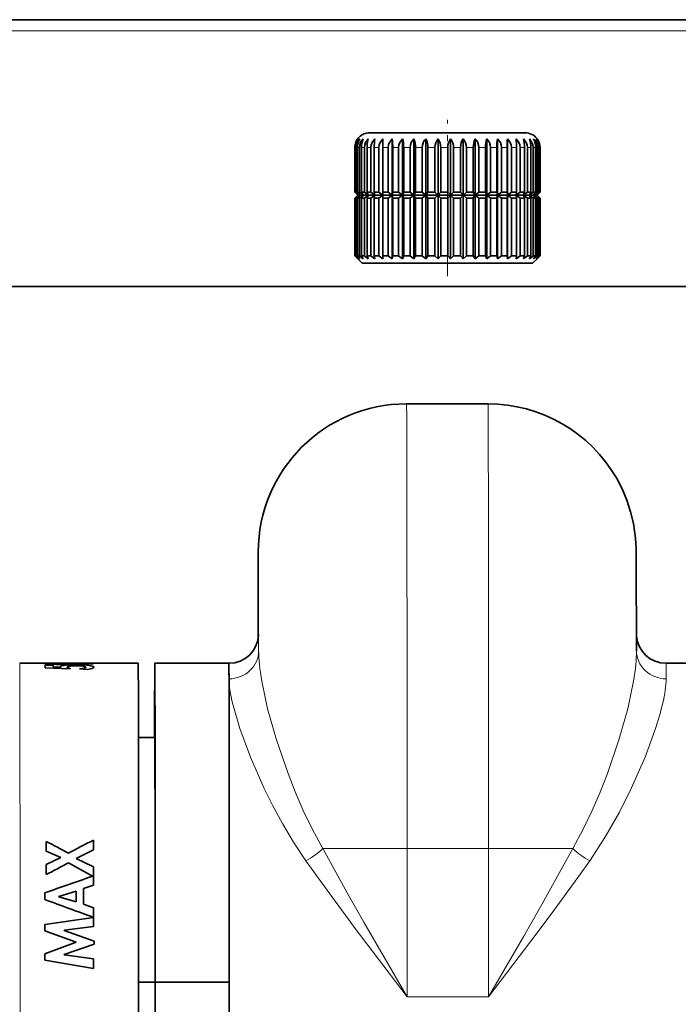
# Model space of a CAD drawing. Extents: x 0 to 420, y 0 to 297.
# Drawn here: x 275 to 286, y 132 to 149 of the extents above; entities that cross this region are included whole.
import ezdxf

# ---------------------------------------------------------------- set-up
doc = ezdxf.new("R2010")
doc.units = 0
doc.linetypes.add('DASHDOT', pattern=[18.5, 12, -3, 0.5, -3])

msp = doc.modelspace()

# ---------------------------------------------------------------- linework, layer by layer
at = {"color": 7, "lineweight": 35}
for p, q in [((286.418243, 148.797424), (230.420532, 148.797424)), ((280.490417, 146.763977), (280.497589, 146.790543)), ((280.681213, 146.890533), (280.520538, 146.890533)), ((283.145538, 146.890533), (280.681213, 146.890533)), ((280.901855, 146.790543), (280.901855, 145.840546)), ((281.076782, 146.790543), (281.076782, 145.840546)), ((281.266449, 146.790543), (281.266449, 145.840546)), ((281.467133, 146.790543), (281.467133, 145.840546)), ((281.674927, 146.790543), (281.674927, 145.840546)), ((281.885803, 146.790543), (281.885803, 145.840546)), ((282.095703, 146.790543), (282.095703, 145.840546)), ((282.300415, 146.790543), (282.300415, 145.840546)), ((282.496094, 146.790543), (282.496094, 145.840546)), ((282.678833, 146.790543), (282.678833, 145.840546)), ((282.845093, 146.790543), (282.845093, 145.840546)), ((280.270538, 145.890533), (280.270538, 146.640533)), ((280.271667, 146.640533), (280.271667, 145.890533)), ((280.278564, 146.640533), (280.278564, 145.890533)), ((280.295227, 146.640533), (280.295227, 145.890533)), ((280.315674, 146.640533), (280.315674, 145.890533)), ((280.348663, 146.640533), (280.348663, 145.890533)), ((280.382324, 146.640533), (280.382324, 145.890533)), ((280.43103, 146.640533), (280.43103, 145.890533)), ((280.477234, 146.640533), (280.477234, 145.890533)), ((280.540649, 146.640533), (280.540649, 145.890533)), ((280.598511, 146.640533), (280.598511, 145.890533)), ((280.675415, 146.640533), (280.675415, 145.890533)), ((280.743835, 146.640533), (280.743835, 145.890533)), ((280.832764, 146.640533), (280.832764, 145.890533)), ((280.910339, 146.640533), (280.910339, 145.890533)), ((281.009552, 146.640533), (281.009552, 145.890533)), ((281.094788, 146.640533), (281.094788, 145.890533)), ((281.202362, 146.640533), (281.202362, 145.890533)), ((281.29364, 146.640533), (281.29364, 145.890533)), ((281.407471, 146.640533), (281.407471, 145.890533)), ((281.502991, 146.640533), (281.502991, 145.890533)), ((281.62085, 146.640533), (281.62085, 145.890533)), ((281.71875, 146.640533), (281.71875, 145.890533)), ((281.838348, 146.640533), (281.838348, 145.890533)), ((281.936737, 146.640533), (281.936737, 145.890533)), ((282.055756, 146.640533), (282.055756, 145.890533)), ((282.15271, 146.640533), (282.15271, 145.890533)), ((282.268829, 146.640533), (282.268829, 145.890533)), ((282.362457, 146.640533), (282.362457, 145.890533)), ((282.473419, 146.640533), (282.473419, 145.890533)), ((282.56189, 146.640533), (282.56189, 145.890533)), ((282.665527, 146.640533), (282.665527, 145.890533)), ((282.747162, 146.640533), (282.747162, 145.890533)), ((282.841461, 146.640533), (282.841461, 145.890533)), ((282.914612, 146.640533), (282.914612, 145.890533)), ((282.997742, 146.640533), (282.997742, 145.890533)), ((283.061035, 146.640533), (283.061035, 145.890533)), ((283.131378, 146.640533), (283.131378, 145.890533)), ((283.183533, 146.640533), (283.183533, 145.890533)), ((283.239746, 146.640533), (283.239746, 145.890533)), ((283.279785, 146.640533), (283.279785, 145.890533)), ((283.320679, 146.640533), (283.320679, 145.890533)), ((283.347839, 146.640533), (283.347839, 145.890533)), ((283.372711, 146.640533), (283.372711, 145.890533)), ((283.386414, 146.640533), (283.386414, 145.890533)), ((283.394775, 146.640533), (283.394775, 145.890533)), ((283.394775, 146.640533), (283.394775, 145.890533)), ((280.271667, 145.890533), (280.270538, 145.890533)), ((280.320557, 145.840546), (280.270538, 145.890533)), ((280.320557, 145.840546), (280.270538, 145.790543)), ((280.271667, 145.790543), (280.270538, 145.790543)), ((280.270538, 144.815536), (280.270538, 145.790543)), ((280.324219, 145.840546), (280.271667, 145.890533)), ((280.324219, 145.840546), (280.271667, 145.790543)), ((280.271667, 145.790543), (280.271667, 144.815536)), ((280.324219, 145.840546), (280.278564, 145.890533)), ((280.295227, 145.890533), (280.278564, 145.890533)), ((280.324219, 145.840546), (280.278564, 145.790543)), ((280.278564, 145.790543), (280.278564, 144.815536)), ((280.295227, 145.790543), (280.278564, 145.790543)), ((280.353577, 145.840546), (280.295227, 145.890533)), ((280.353577, 145.840546), (280.295227, 145.790543)), ((280.295227, 145.790543), (280.295227, 144.815536)), ((280.353577, 145.840546), (280.315674, 145.890533)), ((280.348663, 145.890533), (280.315674, 145.890533)), ((280.353577, 145.840546), (280.315674, 145.790543)), ((280.315674, 145.790543), (280.315674, 144.815536)), ((280.348663, 145.790543), (280.315674, 145.790543)), ((280.324219, 145.840546), (280.320557, 145.840546)), ((280.353577, 145.840546), (280.324219, 145.840546)), ((280.411743, 145.840546), (280.348663, 145.890533)), ((280.411743, 145.840546), (280.348663, 145.790543)), ((280.348663, 145.790543), (280.348663, 144.815536)), ((280.411743, 145.840546), (280.353577, 145.840546)), ((280.411743, 145.840546), (280.382324, 145.890533)), ((280.43103, 145.890533), (280.382324, 145.890533)), ((280.411743, 145.840546), (280.382324, 145.790543)), ((280.43103, 145.790543), (280.382324, 145.790543)), ((280.382324, 145.790543), (280.382324, 144.815536)), ((280.497589, 145.840546), (280.411743, 145.840546)), ((280.497589, 145.840546), (280.43103, 145.890533)), ((280.497589, 145.840546), (280.43103, 145.790543)), ((280.43103, 145.790543), (280.43103, 144.815536)), ((280.490417, 145.857941), (280.477234, 145.890533)), ((280.540649, 145.890533), (280.477234, 145.890533)), ((280.490417, 145.823151), (280.477234, 145.790543)), ((280.477234, 145.790543), (280.477234, 144.815536)), ((280.540649, 145.790543), (280.477234, 145.790543)), ((280.497589, 145.840546), (280.490417, 145.857941)), ((280.497589, 145.840546), (280.490417, 145.823151)), ((280.505676, 145.840546), (280.497589, 145.840546)), ((280.609406, 145.840546), (280.505676, 145.840546)), ((280.609406, 145.840546), (280.540649, 145.890533)), ((280.609406, 145.840546), (280.540649, 145.790543)), ((280.540649, 145.790543), (280.540649, 144.815536)), ((280.609406, 145.840546), (280.598511, 145.890533)), ((280.675415, 145.890533), (280.598511, 145.890533)), ((280.609406, 145.840546), (280.598511, 145.790543)), ((280.598511, 145.790543), (280.598511, 144.815536)), ((280.675415, 145.790543), (280.598511, 145.790543)), ((280.745056, 145.840546), (280.609406, 145.840546)), ((280.745056, 145.840546), (280.675415, 145.890533)), ((280.745056, 145.840546), (280.675415, 145.790543)), ((280.675415, 145.790543), (280.675415, 144.815536)), ((280.745056, 145.840546), (280.743835, 145.890533)), ((280.832764, 145.890533), (280.743835, 145.890533)), ((280.745056, 145.840546), (280.743835, 145.790543)), ((280.743835, 145.790543), (280.743835, 144.815536)), ((280.832764, 145.790543), (280.743835, 145.790543)), ((280.901855, 145.840546), (280.745056, 145.840546)), ((280.901855, 145.840546), (280.832764, 145.890533)), ((280.901855, 145.840546), (280.832764, 145.790543)), ((280.832764, 145.790543), (280.832764, 144.815536)), ((280.901855, 145.840546), (280.910339, 145.890533)), ((280.901855, 145.840546), (280.910339, 145.790543)), ((281.076782, 145.840546), (280.901855, 145.840546)), ((280.901855, 145.840546), (280.901855, 144.765533)), ((281.009552, 145.890533), (280.910339, 145.890533)), ((280.910339, 145.790543), (280.910339, 144.815536)), ((281.009552, 145.790543), (280.910339, 145.790543)), ((281.076782, 145.840546), (281.009552, 145.890533)), ((281.076782, 145.840546), (281.009552, 145.790543)), ((281.009552, 145.790543), (281.009552, 144.815536)), ((281.076782, 145.840546), (281.094788, 145.890533)), ((281.076782, 145.840546), (281.094788, 145.790543)), ((281.266449, 145.840546), (281.076782, 145.840546)), ((281.076782, 145.840546), (281.076782, 144.765533)), ((281.202362, 145.890533), (281.094788, 145.890533)), ((281.094788, 145.790543), (281.094788, 144.815536)), ((281.202362, 145.790543), (281.094788, 145.790543)), ((281.266449, 145.840546), (281.202362, 145.890533)), ((281.266449, 145.840546), (281.202362, 145.790543)), ((281.202362, 145.790543), (281.202362, 144.815536)), ((281.266449, 145.840546), (281.29364, 145.890533)), ((281.266449, 145.840546), (281.29364, 145.790543)), ((281.467133, 145.840546), (281.266449, 145.840546)), ((281.266449, 145.840546), (281.266449, 144.765533)), ((281.407471, 145.890533), (281.29364, 145.890533)), ((281.29364, 145.790543), (281.29364, 144.815536)), ((281.407471, 145.790543), (281.29364, 145.790543)), ((281.467133, 145.840546), (281.407471, 145.890533)), ((281.467133, 145.840546), (281.407471, 145.790543)), ((281.407471, 145.790543), (281.407471, 144.815536)), ((281.467133, 145.840546), (281.502991, 145.890533)), ((281.467133, 145.840546), (281.502991, 145.790543)), ((281.674927, 145.840546), (281.467133, 145.840546)), ((281.467133, 145.840546), (281.467133, 144.765533)), ((281.62085, 145.890533), (281.502991, 145.890533)), ((281.502991, 145.790543), (281.502991, 144.815536)), ((281.62085, 145.790543), (281.502991, 145.790543)), ((281.674927, 145.840546), (281.62085, 145.890533)), ((281.674927, 145.840546), (281.62085, 145.790543)), ((281.62085, 145.790543), (281.62085, 144.815536)), ((281.674927, 145.840546), (281.71875, 145.890533)), ((281.674927, 145.840546), (281.71875, 145.790543)), ((281.885803, 145.840546), (281.674927, 145.840546)), ((281.674927, 145.840546), (281.674927, 144.765533)), ((281.838348, 145.890533), (281.71875, 145.890533)), ((281.71875, 145.790543), (281.71875, 144.815536)), ((281.838348, 145.790543), (281.71875, 145.790543)), ((281.885803, 145.840546), (281.838348, 145.890533)), ((281.885803, 145.840546), (281.838348, 145.790543)), ((281.838348, 145.790543), (281.838348, 144.815536)), ((281.885803, 145.840546), (281.936737, 145.890533)), ((281.885803, 145.840546), (281.936737, 145.790543)), ((282.095703, 145.840546), (281.885803, 145.840546)), ((281.885803, 145.840546), (281.885803, 144.765533)), ((282.055756, 145.890533), (281.936737, 145.890533)), ((281.936737, 145.790543), (281.936737, 144.815536)), ((282.055756, 145.790543), (281.936737, 145.790543)), ((282.095703, 145.840546), (282.055756, 145.890533)), ((282.095703, 145.840546), (282.055756, 145.790543)), ((282.055756, 145.790543), (282.055756, 144.815536)), ((282.095703, 145.840546), (282.15271, 145.890533)), ((282.095703, 145.840546), (282.15271, 145.790543)), ((282.300415, 145.840546), (282.095703, 145.840546)), ((282.095703, 145.840546), (282.095703, 144.765533)), ((282.268829, 145.890533), (282.15271, 145.890533)), ((282.15271, 145.790543), (282.15271, 144.815536)), ((282.268829, 145.790543), (282.15271, 145.790543)), ((282.300415, 145.840546), (282.268829, 145.890533)), ((282.300415, 145.840546), (282.268829, 145.790543)), ((282.268829, 145.790543), (282.268829, 144.815536)), ((282.300415, 145.840546), (282.362457, 145.890533)), ((282.300415, 145.840546), (282.362457, 145.790543)), ((282.496094, 145.840546), (282.300415, 145.840546)), ((282.300415, 145.840546), (282.300415, 144.765533)), ((282.473419, 145.890533), (282.362457, 145.890533)), ((282.362457, 145.790543), (282.362457, 144.815536)), ((282.473419, 145.790543), (282.362457, 145.790543)), ((282.496094, 145.840546), (282.473419, 145.890533)), ((282.496094, 145.840546), (282.473419, 145.790543)), ((282.473419, 145.790543), (282.473419, 144.815536)), ((282.496094, 145.840546), (282.56189, 145.890533)), ((282.496094, 145.840546), (282.56189, 145.790543)), ((282.678833, 145.840546), (282.496094, 145.840546)), ((282.496094, 145.840546), (282.496094, 144.765533)), ((282.665527, 145.890533), (282.56189, 145.890533)), ((282.56189, 145.790543), (282.56189, 144.815536)), ((282.665527, 145.790543), (282.56189, 145.790543)), ((282.678833, 145.840546), (282.665527, 145.890533)), ((282.678833, 145.840546), (282.665527, 145.790543)), ((282.665527, 145.790543), (282.665527, 144.815536)), ((282.678833, 145.840546), (282.747162, 145.890533)), ((282.678833, 145.840546), (282.747162, 145.790543)), ((282.845093, 145.840546), (282.678833, 145.840546)), ((282.678833, 145.840546), (282.678833, 144.765533)), ((282.841461, 145.890533), (282.747162, 145.890533)), ((282.747162, 145.790543), (282.747162, 144.815536)), ((282.841461, 145.790543), (282.747162, 145.790543)), ((282.845093, 145.840546), (282.841461, 145.890533)), ((282.845093, 145.840546), (282.841461, 145.790543)), ((282.841461, 145.790543), (282.841461, 144.815536)), ((282.845093, 145.840546), (282.914612, 145.890533)), ((282.845093, 145.840546), (282.914612, 145.790543)), ((282.991699, 145.840546), (282.845093, 145.840546)), ((282.845093, 145.840546), (282.845093, 144.765533)), ((282.997742, 145.890533), (282.914612, 145.890533)), ((282.914612, 145.790543), (282.914612, 144.815536)), ((282.997742, 145.790543), (282.914612, 145.790543)), ((282.991699, 145.840546), (283.061035, 145.890533)), ((282.991699, 145.840546), (282.997742, 145.890533)), ((282.991699, 145.840546), (283.061035, 145.790543)), ((283.115723, 145.840546), (282.991699, 145.840546)), ((282.991699, 145.840546), (282.997742, 145.790543)), ((282.997742, 145.790543), (282.997742, 144.815536)), ((283.131378, 145.890533), (283.061035, 145.890533)), ((283.061035, 145.790543), (283.061035, 144.815536)), ((283.131378, 145.790543), (283.061035, 145.790543)), ((283.115723, 145.840546), (283.183533, 145.890533)), ((283.115723, 145.840546), (283.131378, 145.890533)), ((283.115723, 145.840546), (283.183533, 145.790543)), ((283.214783, 145.840546), (283.115723, 145.840546)), ((283.115723, 145.840546), (283.131378, 145.790543)), ((283.131378, 145.790543), (283.131378, 144.815536)), ((283.239746, 145.890533), (283.183533, 145.890533)), ((283.183533, 145.790543), (283.183533, 144.815536)), ((283.239746, 145.790543), (283.183533, 145.790543)), ((283.214783, 145.840546), (283.279785, 145.890533)), ((283.214783, 145.840546), (283.239746, 145.890533)), ((283.214783, 145.840546), (283.279785, 145.790543)), ((283.286926, 145.840546), (283.214783, 145.840546)), ((283.214783, 145.840546), (283.239746, 145.790543)), ((283.239746, 145.790543), (283.239746, 144.815536)), ((283.320679, 145.890533), (283.279785, 145.890533)), ((283.279785, 145.790543), (283.279785, 144.815536)), ((283.320679, 145.790543), (283.279785, 145.790543)), ((283.286926, 145.840546), (283.347839, 145.890533)), ((283.286926, 145.840546), (283.320679, 145.890533)), ((283.330811, 145.840546), (283.286926, 145.840546)), ((283.286926, 145.840546), (283.347839, 145.790543)), ((283.286926, 145.840546), (283.320679, 145.790543)), ((283.320679, 145.790543), (283.320679, 144.815536)), ((283.330811, 145.840546), (283.372711, 145.890533)), ((283.330811, 145.840546), (283.386414, 145.890533)), ((283.330811, 145.840546), (283.372711, 145.790543)), ((283.330811, 145.840546), (283.386414, 145.790543)), ((283.34552, 145.840546), (283.330811, 145.840546)), ((283.34552, 145.840546), (283.394775, 145.890533)), ((283.34552, 145.840546), (283.394775, 145.890533)), ((283.34552, 145.840546), (283.394775, 145.790543)), ((283.34552, 145.840546), (283.394775, 145.790543)), ((283.372711, 145.890533), (283.347839, 145.890533)), ((283.347839, 145.790543), (283.347839, 144.815536)), ((283.372711, 145.790543), (283.347839, 145.790543)), ((283.372711, 145.790543), (283.372711, 144.815536)), ((283.394775, 145.890533), (283.386414, 145.890533)), ((283.386414, 145.790543), (283.386414, 144.815536)), ((283.394775, 145.790543), (283.386414, 145.790543)), ((283.394775, 145.790543), (283.394775, 144.815536)), ((283.394775, 145.790543), (283.394775, 144.815536)), ((280.271667, 144.815536), (280.270538, 144.815536)), ((280.395538, 144.690536), (280.270538, 144.815536)), ((280.324219, 144.765533), (280.271667, 144.815536)), ((280.324219, 144.765533), (280.278564, 144.815536)), ((280.295227, 144.815536), (280.278564, 144.815536)), ((280.353577, 144.765533), (280.295227, 144.815536)), ((280.353577, 144.765533), (280.315674, 144.815536)), ((280.348663, 144.815536), (280.315674, 144.815536)), ((280.411743, 144.765533), (280.348663, 144.815536)), ((280.411743, 144.765533), (280.382324, 144.815536)), ((280.43103, 144.815536), (280.382324, 144.815536)), ((280.497589, 144.765533), (280.43103, 144.815536)), ((280.490417, 144.782944), (280.477234, 144.815536)), ((280.540649, 144.815536), (280.477234, 144.815536)), ((280.497589, 144.765533), (280.490417, 144.782944)), ((280.609406, 144.765533), (280.540649, 144.815536)), ((280.609406, 144.765533), (280.598511, 144.815536)), ((280.675415, 144.815536), (280.598511, 144.815536)), ((280.745056, 144.765533), (280.675415, 144.815536)), ((280.745056, 144.765533), (280.743835, 144.815536)), ((280.832764, 144.815536), (280.743835, 144.815536)), ((280.901855, 144.765533), (280.832764, 144.815536)), ((280.901855, 144.765533), (280.910339, 144.815536)), ((281.009552, 144.815536), (280.910339, 144.815536)), ((281.076782, 144.765533), (281.009552, 144.815536)), ((281.076782, 144.765533), (281.094788, 144.815536)), ((281.202362, 144.815536), (281.094788, 144.815536)), ((281.266449, 144.765533), (281.202362, 144.815536)), ((281.266449, 144.765533), (281.29364, 144.815536)), ((281.407471, 144.815536), (281.29364, 144.815536)), ((281.467133, 144.765533), (281.407471, 144.815536)), ((281.467133, 144.765533), (281.502991, 144.815536)), ((281.62085, 144.815536), (281.502991, 144.815536)), ((281.674927, 144.765533), (281.62085, 144.815536)), ((281.674927, 144.765533), (281.71875, 144.815536)), ((281.838348, 144.815536), (281.71875, 144.815536)), ((281.885803, 144.765533), (281.838348, 144.815536)), ((281.885803, 144.765533), (281.936737, 144.815536)), ((282.055756, 144.815536), (281.936737, 144.815536)), ((282.095703, 144.765533), (282.055756, 144.815536)), ((282.095703, 144.765533), (282.15271, 144.815536)), ((282.268829, 144.815536), (282.15271, 144.815536)), ((282.300415, 144.765533), (282.268829, 144.815536)), ((282.300415, 144.765533), (282.362457, 144.815536)), ((282.473419, 144.815536), (282.362457, 144.815536)), ((282.496094, 144.765533), (282.473419, 144.815536)), ((282.496094, 144.765533), (282.56189, 144.815536)), ((282.665527, 144.815536), (282.56189, 144.815536)), ((282.678833, 144.765533), (282.665527, 144.815536)), ((282.678833, 144.765533), (282.747162, 144.815536)), ((282.841461, 144.815536), (282.747162, 144.815536)), ((282.845093, 144.765533), (282.841461, 144.815536)), ((282.845093, 144.765533), (282.914612, 144.815536)), ((282.997742, 144.815536), (282.914612, 144.815536)), ((282.991699, 144.765533), (282.997742, 144.815536)), ((282.991699, 144.765533), (283.061035, 144.815536)), ((283.131378, 144.815536), (283.061035, 144.815536)), ((283.115723, 144.765533), (283.131378, 144.815536)), ((283.115723, 144.765533), (283.183533, 144.815536)), ((283.239746, 144.815536), (283.183533, 144.815536)), ((283.214783, 144.765533), (283.239746, 144.815536)), ((283.214783, 144.765533), (283.279785, 144.815536)), ((283.320679, 144.815536), (283.279785, 144.815536)), ((283.286926, 144.765533), (283.320679, 144.815536)), ((283.286926, 144.765533), (283.347839, 144.815536)), ((283.330811, 144.765533), (283.372711, 144.815536)), ((283.330811, 144.765533), (283.386414, 144.815536)), ((283.34552, 144.765533), (283.394775, 144.815536)), ((283.372711, 144.815536), (283.347839, 144.815536)), ((283.394775, 144.815536), (283.386414, 144.815536)), ((280.571533, 144.690536), (280.395538, 144.690536)), ((283.270538, 144.690536), (280.571533, 144.690536)), ((283.270538, 144.690536), (283.345581, 144.765594)), ((286.625031, 144.297424), (230.420532, 144.297424)), ((281.143372, 142.319382), (281.140991, 142.319382)), ((281.143372, 142.319382), (282.518372, 142.319382)), ((285.022705, 138.156693), (285.022705, 138.157883)), ((275.131531, 137.944382), (274.61554, 137.944382)), ((275.182617, 137.91391), (275.04718, 137.91391)), ((275.466797, 137.852097), (275.047607, 137.866989)), ((275.466797, 137.851852), (275.047607, 137.86673)), ((275.131561, 137.944626), (275.758606, 137.944626)), ((275.304626, 137.880096), (275.182922, 137.884186)), ((275.304626, 137.880096), (275.30249, 137.886032)), ((275.304626, 137.879852), (275.30249, 137.885773)), ((275.761047, 137.840622), (275.627655, 137.849396)), ((275.627655, 137.849152), (275.627655, 137.849396)), ((275.761047, 137.840363), (275.627655, 137.849152)), ((276.61554, 137.944382), (275.758667, 137.944382)), ((275.761047, 137.840363), (275.761047, 137.840622)), ((278.145569, 137.944382), (276.895569, 137.944382)), ((285.520569, 137.944382), (287.770538, 137.944382)), ((278.147522, 137.682373), (278.147522, 137.682983)), ((276.895569, 136.694382), (276.61969, 136.694382)), ((275.062958, 134.775406), (275.310638, 134.668854)), ((275.062958, 134.77533), (275.310638, 134.668793)), ((275.310638, 134.668854), (275.06308, 134.55191)), ((275.860901, 134.800522), (275.568848, 134.653351)), ((275.860901, 134.800446), (275.568848, 134.65329)), ((275.568848, 134.653351), (275.861084, 134.51268)), ((275.861206, 134.204102), (275.692932, 134.146072)), ((275.861206, 134.204041), (275.692932, 134.145996)), ((275.565918, 134.104919), (275.276001, 134.010284)), ((275.565918, 134.104858), (275.276001, 134.010223)), ((275.276001, 134.00824), (275.565979, 133.924225)), ((275.861359, 133.81842), (275.693054, 133.881592)), ((275.042297, 133.54097), (275.861389, 133.657654)), ((275.36615, 133.442368), (275.86145, 133.5047)), ((275.36615, 133.442291), (275.86145, 133.504623)), ((275.568329, 133.244568), (275.042297, 133.430847)), ((275.568329, 133.244492), (275.042297, 133.430771)), ((275.87207, 133.261414), (275.36615, 133.440247)), ((275.042358, 133.047974), (275.568329, 133.244568)), ((275.366211, 133.033081), (275.87207, 133.207703)), ((275.366211, 133.03302), (275.87207, 133.207642)), ((275.861572, 132.959564), (275.366211, 133.030914)), ((275.861572, 132.800888), (275.042389, 132.937134)), ((275.861572, 132.800812), (275.042389, 132.937073)), ((276.622131, 132.569382), (276.901245, 132.569382)), ((276.902588, 132.569382), (276.90213, 132.569382)), ((278.152588, 132.569382), (276.902588, 132.569382))]:
    msp.add_line(p, q, dxfattribs=at)
at = {"color": 7, "lineweight": 13}
for p, q in [((286.417236, 148.609924), (230.420532, 148.609924)), ((280.271667, 146.640533), (280.270538, 146.640533)), ((280.295227, 146.640533), (280.278564, 146.640533)), ((280.348663, 146.640533), (280.315674, 146.640533)), ((280.43103, 146.640533), (280.382324, 146.640533)), ((280.540649, 146.640533), (280.477234, 146.640533)), ((280.675415, 146.640533), (280.598511, 146.640533)), ((280.832764, 146.640533), (280.743835, 146.640533)), ((281.009552, 146.640533), (280.910339, 146.640533)), ((281.202362, 146.640533), (281.094788, 146.640533)), ((281.407471, 146.640533), (281.29364, 146.640533)), ((281.62085, 146.640533), (281.502991, 146.640533)), ((281.838348, 146.640533), (281.71875, 146.640533)), ((282.055756, 146.640533), (281.936737, 146.640533)), ((282.268829, 146.640533), (282.15271, 146.640533)), ((282.473419, 146.640533), (282.362457, 146.640533)), ((282.665527, 146.640533), (282.56189, 146.640533)), ((282.841461, 146.640533), (282.747162, 146.640533)), ((282.997742, 146.640533), (282.914612, 146.640533)), ((283.131378, 146.640533), (283.061035, 146.640533)), ((283.239746, 146.640533), (283.183533, 146.640533)), ((283.320679, 146.640533), (283.279785, 146.640533)), ((283.372711, 146.640533), (283.347839, 146.640533)), ((283.394775, 146.640533), (283.386414, 146.640533)), ((278.643372, 139.819382), (278.640991, 139.819382)), ((279.728577, 134.819382), (281.152161, 134.819382)), ((281.152161, 132.319382), (281.152161, 134.819382)), ((281.152161, 134.819382), (282.52713, 134.819382)), ((282.52713, 132.319382), (282.52713, 134.819382)), ((282.52713, 134.819382), (283.949646, 134.819382)), ((281.152161, 132.319382), (282.52713, 132.319382))]:
    msp.add_line(p, q, dxfattribs=at)
at = {"color": 7, "linetype": 'DASHDOT', "lineweight": 13, "ltscale": 0.066}
msp.add_line((281.833038, 144.470551), (281.833038, 147.110535), dxfattribs=at)
at = {"color": 7, "lineweight": 35}
for points in [[(280.43103, 146.640533), (280.436401, 146.685577), (280.451904, 146.728149), (280.497589, 146.790543)], [(280.540649, 146.640533), (280.546204, 146.685577), (280.562225, 146.728149), (280.609406, 146.790543)], [(280.675415, 146.640533), (280.68103, 146.685577), (280.697266, 146.728149), (280.745056, 146.790543)], [(280.832764, 146.640533), (280.838318, 146.685577), (280.854431, 146.728149), (280.901855, 146.790543)], [(281.009552, 146.640533), (281.014954, 146.685577), (281.03064, 146.728149), (281.076782, 146.790543)], [(281.202362, 146.640533), (281.20752, 146.685577), (281.222473, 146.728149), (281.266449, 146.790543)], [(282.56189, 146.640533), (282.55658, 146.685577), (282.54126, 146.728149), (282.496094, 146.790543)], [(282.747162, 146.640533), (282.741638, 146.685577), (282.725708, 146.728149), (282.678833, 146.790543)], [(282.914612, 146.640533), (282.908997, 146.685577), (282.892822, 146.728149), (282.845093, 146.790543)], [(283.061035, 146.640533), (283.05542, 146.685577), (283.039246, 146.728149), (282.991699, 146.790543)], [(283.183533, 146.640533), (283.17807, 146.685577), (283.162262, 146.728149), (283.115723, 146.790543)], [(283.279785, 146.640533), (283.274536, 146.685577), (283.259369, 146.728149), (283.214783, 146.790543)], [(285.022705, 138.15625), (285.019775, 139.67601), (285.017944, 139.873154), (285.007446, 140.052917), (284.971863, 140.299271), (284.92392, 140.500061), (284.859558, 140.696198), (284.779205, 140.886429), (284.683411, 141.069366), (284.597046, 141.208298), (284.50174, 141.341278), (284.397949, 141.467743), (284.286133, 141.587143), (284.166748, 141.698975), (284.040283, 141.802765), (283.907288, 141.898056), (283.768372, 141.984436), (283.624084, 142.061554), (283.475067, 142.129074), (283.32196, 142.186707), (283.165405, 142.234192), (283.006073, 142.271347), (282.844666, 142.297989), (282.681854, 142.314026), (282.518372, 142.319382)], [(275.131561, 137.944626), (275.034729, 137.943115), (275.02652, 137.941895), (275.025818, 137.941559), (275.025635, 137.941391), (275.025543, 137.941116)], [(275.446899, 137.923767), (275.224548, 137.927002), (275.048798, 137.936493), (275.029297, 137.939392), (275.026489, 137.940292), (275.025757, 137.94072), (275.025543, 137.941116)], [(275.446899, 137.923523), (275.224548, 137.926743), (275.048798, 137.936249), (275.029297, 137.939148), (275.026489, 137.940048), (275.025757, 137.94046), (275.025543, 137.940872)], [(275.444275, 137.94426), (275.242615, 137.943726), (275.166321, 137.942093), (275.161621, 137.941467), (275.161194, 137.941315), (275.161011, 137.941116)], [(275.444275, 137.944), (275.242615, 137.943466), (275.166321, 137.941833), (275.161621, 137.941223), (275.161194, 137.941071), (275.161011, 137.940872)], [(275.444611, 137.934814), (275.243073, 137.936859), (275.166443, 137.939987), (275.161621, 137.940735), (275.161194, 137.940918), (275.161011, 137.941116)], [(275.579468, 137.917236), (275.399139, 137.911163), (275.33078, 137.90184), (275.307922, 137.893616), (275.304199, 137.890427), (275.303101, 137.888763), (275.30249, 137.886032)], [(275.573303, 137.899506), (275.468872, 137.894562), (275.431274, 137.888016), (275.420044, 137.883789), (275.416626, 137.881424), (275.414917, 137.878937), (275.414734, 137.877655)], [(275.573303, 137.899261), (275.468872, 137.894302), (275.431274, 137.887772), (275.420044, 137.88353), (275.416626, 137.88118), (275.414917, 137.878693), (275.414734, 137.877411)], [(275.466766, 137.856445), (275.421631, 137.870239), (275.416931, 137.873566), (275.415527, 137.875229), (275.414734, 137.877655)], [(275.444275, 137.94426), (275.647278, 137.943726), (275.724792, 137.942108), (275.729706, 137.941483), (275.730164, 137.94133), (275.730347, 137.941132)], [(275.444275, 137.944), (275.647278, 137.943466), (275.724792, 137.941849), (275.729706, 137.941223), (275.730164, 137.941071), (275.730347, 137.940872)], [(275.444611, 137.934814), (275.647461, 137.936859), (275.724854, 137.939987), (275.729736, 137.94075), (275.730164, 137.940918), (275.730347, 137.941132)], [(275.446899, 137.923767), (275.720337, 137.928864), (275.842743, 137.936523), (275.862091, 137.939407), (275.864868, 137.940292), (275.86557, 137.94072), (275.865784, 137.941116)], [(275.446899, 137.923523), (275.720337, 137.928619), (275.842743, 137.936279), (275.862091, 137.939148), (275.864868, 137.940048), (275.86557, 137.94046), (275.865784, 137.940872)], [(275.573303, 137.899506), (275.687164, 137.893951), (275.723694, 137.886307), (275.728821, 137.883484), (275.730316, 137.881973), (275.731201, 137.879608)], [(275.573303, 137.899261), (275.687164, 137.893707), (275.723694, 137.886047), (275.728821, 137.88324), (275.730316, 137.881729), (275.731201, 137.879364)], [(275.579468, 137.917236), (275.750244, 137.912094), (275.818542, 137.904175), (275.856415, 137.893127), (275.86499, 137.88623), (275.866608, 137.88121)], [(275.627655, 137.849396), (275.704529, 137.864044), (275.72644, 137.873169), (275.729706, 137.876022), (275.730652, 137.877472), (275.731201, 137.879608)], [(275.758606, 137.944626), (275.856293, 137.943115), (275.864746, 137.941895), (275.865448, 137.941559), (275.865662, 137.941391), (275.865784, 137.941116)], [(275.761047, 137.840622), (275.836151, 137.858521), (275.857788, 137.868866), (275.863953, 137.87439), (275.865662, 137.877136), (275.866608, 137.88121)], [(275.761047, 137.840363), (275.836151, 137.858276), (275.857788, 137.868622), (275.863953, 137.87413), (275.865662, 137.876877), (275.866608, 137.880966)]]:
    msp.add_lwpolyline(points, dxfattribs=at)
at = {"color": 7, "lineweight": 13}
for points in [[(278.700256, 137.642838), (278.799469, 137.179169), (278.94812, 136.65387), (279.144836, 136.084488), (279.266357, 135.776672), (279.401459, 135.464661), (279.556519, 135.140533), (279.728577, 134.819382)], [(284.972504, 137.642838), (284.874786, 137.179123), (284.727386, 136.653778), (284.531708, 136.084259), (284.40976, 135.774261), (284.274017, 135.460144), (284.123596, 135.144974), (283.949646, 134.819382)], [(278.210388, 137.255783), (278.329559, 136.844711), (278.507935, 136.363571), (278.743103, 135.831421), (278.888855, 135.538818), (279.050476, 135.240723), (279.237274, 134.926941), (279.443909, 134.615295)], [(285.462036, 137.255783), (285.410828, 137.06012), (285.34436, 136.844696), (285.167267, 136.363449), (284.933167, 135.831207), (284.733948, 135.435852), (284.505463, 135.032745), (284.244873, 134.630524), (284.234192, 134.615295)], [(279.728577, 134.819382), (280.13855, 134.07663), (280.421753, 133.578583), (281.152161, 132.319382)], [(282.52713, 132.319382), (283.122192, 133.343628), (283.405273, 133.837982), (283.949646, 134.819382)], [(279.443909, 134.615295), (279.936096, 133.932877), (280.276001, 133.475418), (281.152161, 132.319382)], [(282.52713, 132.319382), (283.240997, 133.259705), (283.580719, 133.713745), (284.076233, 134.392517), (284.234192, 134.615295)]]:
    msp.add_lwpolyline(points, dxfattribs=at)
at = {"color": 7, "lineweight": 35}
for centre, radius, start, end in [((280.520538, 146.640533), 0.25, 90.000003, 180.000005), ((280.511414, 146.640808), 0.239727, 141.344905, 180.063202), ((280.541931, 146.642685), 0.263291, 145.819157, 180.467139), ((280.520264, 146.638992), 0.22516, 137.723142, 179.606531), ((280.618591, 146.644501), 0.302766, 151.139997, 180.748529), ((280.564545, 146.63739), 0.216094, 134.934089, 179.166039), ((280.756378, 146.646088), 0.373887, 157.259027, 180.850777), ((281.551392, 146.648178), 0.952805, 171.40607, 180.459366), ((289.203979, 146.648499), 8.460139, 179.038041, 180.053953), ((279.691833, 146.648315), 1.218465, 359.634656, 6.703888), ((280.509277, 146.647614), 0.585427, 359.308756, 14.136453), ((280.892975, 146.646454), 0.400535, 359.155627, 21.097449), ((281.629822, 146.63858), 0.222472, 136.948913, 179.492372), ((281.186218, 146.644928), 0.316609, 359.207437, 27.402027), ((281.856262, 146.640335), 0.235416, 140.359991, 179.951183), ((281.447388, 146.643158), 0.271274, 359.448461, 32.928964), ((282.094696, 146.642212), 0.256266, 144.620404, 180.375013), ((281.692139, 146.641266), 0.244585, 359.828068, 37.616792), ((282.34668, 146.644058), 0.29079, 149.732186, 180.69315), ((281.924591, 146.639435), 0.228185, 0.27824, 41.450547), ((282.620544, 146.645721), 0.35158, 155.659123, 180.844111), ((282.144653, 146.637772), 0.217968, 0.728805, 44.445117), ((282.945923, 146.647079), 0.472362, 162.311099, 180.792611), ((283.450409, 146.64801), 0.784786, 169.534748, 180.545905), ((285.665375, 146.648468), 2.823889, 177.116258, 180.160969), ((281.298767, 146.648407), 1.698943, 359.734661, 4.799115), ((282.461914, 146.647827), 0.669338, 359.376409, 12.313983), ((283.145538, 146.640533), 0.25, 36.869897, 90.000003), ((282.806824, 146.646774), 0.432769, 359.175077, 19.412583), ((283.127899, 146.638153), 0.220085, 0.619725, 43.773668), ((282.987854, 146.645325), 0.332711, 359.175404, 25.895144), ((283.154846, 146.639877), 0.231588, 0.162997, 40.571716), ((283.092224, 146.643616), 0.280374, 359.372803, 31.624414), ((283.144653, 146.641754), 0.250067, 359.723756, 36.524963), ((283.144653, 146.641754), 0.250067, 359.723756, 36.524963), ((281.033173, 146.644135), 0.555886, 167.547259, 180.370191), ((278.145569, 138.444321), 0.499932, 269.996261, 357.953889), ((285.520447, 138.444138), 0.499746, 184.873103, 270.01318), ((237.824402, 64.808487), 79.407007, 61.725833, 62.033404), ((313.396423, 63.335571), 80.867873, 117.655869, 117.994072), ((315.906738, 57.917404), 86.68822, 117.828071, 118.109298), ((315.904968, 57.920586), 86.684504, 117.828181, 118.109257), ((236.252701, 64.262016), 80.499673, 60.541014, 60.870496), ((236.254593, 64.265213), 80.495895, 60.541041, 60.870537), ((331.994019, -28.074387), 171.860079, 109.070314, 109.352879), ((218.473083, -21.731926), 165.650059, 69.730091, 70.031869), ((218.470581, -21.73877), 165.657417, 69.730098, 70.031869)]:
    msp.add_arc(centre, radius, start, end, dxfattribs=at)
at = {"color": 7, "lineweight": 13}
for centre, radius, start, end in [((278.806702, 135.806671), 1.350977, 298.14091, 313.037938), ((284.868408, 135.802017), 1.345453, 226.923914, 241.878749)]:
    msp.add_arc(centre, radius, start, end, dxfattribs=at)
at = {"color": 7, "lineweight": 35}
for centre, major_axis, ratio, start_param, end_param in [((281.140991, 139.819382), (0, -2.5), 0.999999, 3.141592654, 4.71238898), ((278.640991, 134.819382), (0, 5), 0.001171, 0, 0.786295196), ((275.046509, 132.319382), (0, 5.625252), 0.001171, 6.116846031, 6.178641645), ((275.046509, 132.319382), (0, 5.625), 0.001171, 6.116842564, 6.178640932), ((275.181946, 132.319382), (0, -5.625252), 0.001171, 2.994867185, 3.037048992), ((275.465607, 132.319382), (0, -5.625252), 0.001171, 2.95996276, 2.964298501), ((276.61554, 132.319382), (0, 5.625), 0.001171, 3.641592654, 6.283174473), ((276.895569, 132.319382), (0, 5.625), 0.001171, 6.283174473, 6.96285925), ((276.895569, 132.319382), (0, 5.625), 0.001171, 4.75684807, 6.283174473), ((278.145569, 132.319382), (0, 5.625), 0.001171, 5.977126269, 6.283217546), ((278.145569, 132.319382), (0, 5.625), 0.001171, 4.75684807, 6.283174473), ((278.145569, 132.319382), (0, -5.625), 0.001171, 1.615253524, 2.835181741), ((276.895569, 132.319382), (0, 4.375), 0.001171, 4.769562981, 6.283146398), ((275.057037, 132.319382), (0, 5.625252), 0.001171, 5.164212644, 5.1974917), ((275.057037, 132.319382), (0, 5.625), 0.001171, 5.164220009, 5.1974917), ((275.855011, 132.319382), (0, -5.625252), 0.001171, 2.027588338, 2.060320359), ((275.057037, 132.319382), (0, 5.625252), 0.001171, 5.087585372, 5.120499583), ((275.057037, 132.319382), (0, 5.625), 0.001171, 5.087589275, 5.120504964), ((275.855011, 132.319382), (0, -5.625252), 0.001171, 1.912452703, 1.971321885), ((275.035828, 132.319382), (0, 5.625252), 0.001171, 5.008301181, 5.029754978), ((275.035828, 132.319382), (0, 5.625), 0.001171, 5.00830155, 5.029756301), ((275.269714, 132.319382), (0, -5.625252), 0.001171, 1.875727465, 1.876110074), ((275.559662, 132.319382), (0, 5.625), 0.001171, 5.001702159, 5.035394336), ((275.559662, 132.319382), (0, 5.625252), 0.001171, 5.001702084, 5.035392763), ((275.686707, 132.319382), (0, -5.625252), 0.001171, 1.852209086, 1.901522944), ((275.855011, 132.319382), (0, -5.625252), 0.001171, 1.811371722, 1.840540373), ((275.855011, 132.319382), (0, -5.625252), 0.001171, 1.783100068, 1.81100444), ((275.035828, 132.319382), (0, 5.625252), 0.001171, 4.911281819, 4.931294735), ((275.035828, 132.319382), (0, 5.625), 0.001171, 4.911277866, 4.931291677), ((275.35968, 132.319382), (0, -5.625252), 0.001171, 1.771395277, 1.771779274), ((275.86554, 132.319382), (0, -5.625252), 0.001171, 1.729378701, 1.739053084), ((275.035828, 132.319382), (0, 5.625), 0.001171, 4.822421581, 4.842267582), ((275.035828, 132.319382), (0, 5.625252), 0.001171, 4.822429557, 4.842274651), ((275.35968, 132.319382), (0, -5.625252), 0.001171, 1.697626827, 1.698014364), ((275.855011, 132.319382), (0, -5.625252), 0.001171, 1.656497909, 1.684847933), ((276.895569, 132.319382), (0, 4.875), 0.001171, 4.661084425, 4.763693536), ((276.895569, 132.319382), (0, 6), 0.001171, 4.670710248, 4.754067713), ((278.145569, 132.319382), (0, 6), 0.001171, 4.670710248, 4.754067713)]:
    msp.add_ellipse(centre, major_axis=major_axis, ratio=ratio, start_param=start_param, end_param=end_param, dxfattribs=at)
at = {"color": 7, "lineweight": 13}
for centre, major_axis, ratio, start_param, end_param in [((281.143372, 139.819382), (0, -2.5), 0.999999, 3.141592654, 4.71238898), ((281.143372, 134.819382), (0, 7.5), 0.001171, 4.71238898, 6.283185307), ((282.518372, 134.819382), (0, 7.5), 0.001171, 4.71238898, 6.283185307), ((278.643372, 134.819382), (0, 5), 0.001171, 5.444003831, 6.283185307), ((278.147705, 138.159744), (0.5, 0.001854), 0.953528, 4.708500965, 6.279297292), ((279.954803, 135.794708), (1.158554, -2.80468), 0.215778, 3.626368039, 3.90753093), ((283.706848, 135.782593), (-1.163666, -2.816231), 0.21815, 2.378695121, 2.657249019), ((285.522705, 138.159744), (0.5, 0.001854), 0.953528, 3.137704638, 4.708500965), ((274.61554, 132.319382), (0, 5.625), 0.001171, 3.14158182, 6.283174473), ((285.520538, 132.319382), (0, 5.625), 0.001171, 5.977126258, 6.283204083), ((279.521179, 135.454605), (1.28714, -2.47467), 0.193891, 3.501906763, 3.802049173), ((284.129211, 135.426483), (-1.304382, -2.502625), 0.195707, 2.4866534, 2.785378532)]:
    msp.add_ellipse(centre, major_axis=major_axis, ratio=ratio, start_param=start_param, end_param=end_param, dxfattribs=at)

doc.saveas('drawing.dxf')
